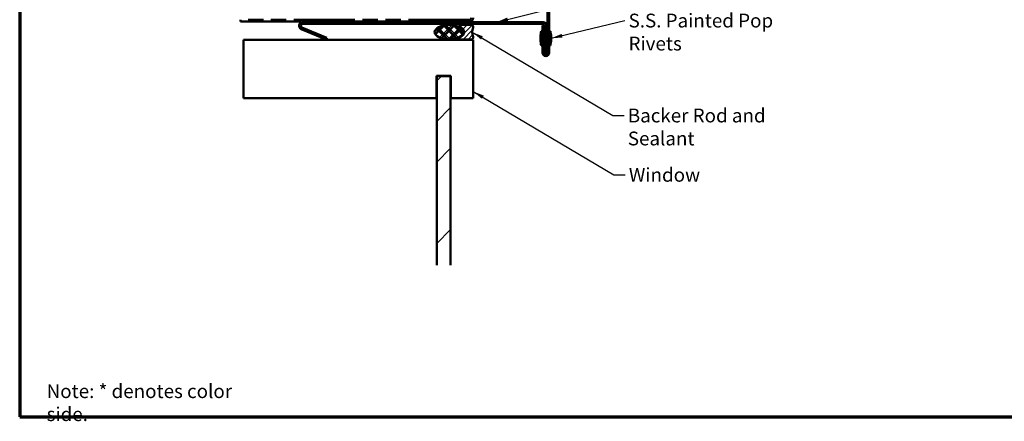
# Model space of a CAD drawing. Units: inches. Extents: x 0 to 121, y -196 to 21.
# Drawn here: x 0 to 17, y -193 to -186 of the extents above; entities that cross this region are included whole.
import ezdxf

# ---------------------------------------------------------------- set-up
doc = ezdxf.new("R2010")
doc.units = ezdxf.units.IN
doc.header["$LTSCALE"] = 2
doc.header["$MEASUREMENT"] = 0
doc.linetypes.add('DASHED', pattern=[0.2067, 0.1654, -0.0413])
doc.linetypes.add('DOUBLE_DASH_CHAIN', pattern=[1.2403, 0.6614, -0.0827, 0.1654, -0.0827, 0.1654, -0.0827])
doc.layers.get('0').update_dxf_attribs({"lineweight": 13})
for name, color, linetype, lineweight in [('Border (ANSI)', 7, 'Continuous', 70), ('Hatch (ANSI)', 7, 'Continuous', 18), ('Hidden (ANSI)', 7, 'DASHED', 35), ('Symbol (ANSI)', 7, 'Continuous', 25), ('Visible (ANSI)', 7, 'Continuous', 50)]:
    doc.layers.add(name, color=color, linetype=linetype, lineweight=lineweight)
doc.styles.add('Note Text (ANSI)', font='tahoma.ttf')
doc.dimstyles.new('Default (ANSI)$7', dxfattribs={"dimscale": 2, "dimtxt": 0.12, "dimasz": 0.098425, "dimexe": 0.125, "dimexo": 0.0625, "dimgap": 0.031496, "dimtad": 0, "dimtih": 1, "dimtoh": 1, "dimrnd": 1e-08, "dimzin": 4, "dimdsep": 46, "dimtxsty": 'Note Text (ANSI)', "dimcen": 0.09, "dimdle": 0.393701, "dimclrd": 256, "dimclre": 256, "dimclrt": 256, "dimadec": 0, "dimazin": 1, "dimtfac": 1, "dimtofl": 0, "dimtmove": 0, "dimatfit": 3, "dimfxl": 1, "dimtolj": 1, "dimtzin": 4, "dimlwd": -1, "dimlwe": -1, "dimarcsym": 0})

# ---------------------------------------------------------------- blocks, each defined once
blk = doc.blocks.new('Borders ATAS A Border')
at = {"layer": 'Border (ANSI)'}
for p, q in [((0.3, 10.7), (0.3, 0.3)), ((0.3, 0.3), (16.7, 0.3))]:
    blk.add_line(p, q, dxfattribs=at)

msp = doc.modelspace()

# ---------------------------------------------------------------- hatches: boundary and pattern name
at = {"layer": 'Hatch (ANSI)'}
h = msp.add_hatch(dxfattribs=at)
h.set_pattern_fill('CUST29', color=256, style=0, pattern_type=2)
h.set_pattern_definition([(45, (-0.72959, -193.8136), (-0.0883883, 0.0883883), []), (45, (-0.69834, -193.8136), (-0.0883883, 0.0883883), []), (45, (-0.66709, -193.8136), (-0.0883883, 0.0883883), []), (135, (-0.72959, -193.8136), (-0.0883883, -0.0883883), []), (135, (-0.69834, -193.8136), (-0.0883883, -0.0883883), []), (135, (-0.66709, -193.8136), (-0.0883883, -0.0883883), [])])
edge = h.paths.add_edge_path()
edge.add_ellipse((7.343156, -186.518984), major_axis=(0.25, 0), ratio=0.5, start_angle=0, end_angle=360)
at = {"layer": 'Hatch (ANSI)', "true_color": 0x808000}
h = msp.add_hatch(dxfattribs=at)
h.set_pattern_fill('ANSI31', color=56, scale=0.5, style=0)
h.set_pattern_definition([(45, (-0.72959, -193.813604), (-0.04419417, 0.04419417), [])])
edge = h.paths.add_edge_path()
edge.add_arc((7.534385, -186.409984), 0.016, 90, 235.95)
edge.add_line((7.525426, -186.423241), (7.57515, -186.456843))
edge.add_arc((7.533156, -186.518984), 0.075, -55.95, 55.95, ccw=False)
edge.add_line((7.57515, -186.581126), (7.525426, -186.614728))
edge.add_arc((7.534385, -186.627984), 0.016, 124.05, 270)
edge.add_line((7.534385, -186.643984), (7.734385, -186.643984))
edge.add_arc((7.734385, -186.612984), 0.031, 270, 379.5433261)
edge.add_arc((7.999196, -186.518984), 0.25, 160.4566739, 199.5433261, ccw=False)
edge.add_arc((7.734385, -186.424984), 0.031, 340.4566739, 450)
edge.add_line((7.734385, -186.393984), (7.534385, -186.393984))
at = {"layer": 'Hatch (ANSI)', "true_color": 0x0080ff}
h = msp.add_hatch(dxfattribs=at)
h.set_pattern_fill('INSUL', color=150, scale=4, angle=45, style=0, pattern_type=2)
h.set_pattern_definition([(45, (-0.7296, -193.8136), (-1.06066, 1.06066), []), (45, (-1.0831, -193.46), (-1.06066, 1.06066), [0.5, -0.5]), (45, (-1.4367, -193.1065), (-1.06066, 1.06066), [0.5, -0.5])])
h.paths.add_polyline_path([(7.132885, -190.575762), (7.132885, -187.283984), (7.372885, -187.283984), (7.372885, -190.575762)])

# ---------------------------------------------------------------- linework, layer by layer
at = {"layer": 'Hidden (ANSI)', "ltscale": 0.030375}
for p, q in [((9.005385, -186.575984), (8.973385, -186.575984)), ((9.047385, -186.575984), (9.015385, -186.575984)), ((9.089385, -186.575984), (9.057385, -186.575984)), ((9.005385, -186.675984), (8.973385, -186.675984)), ((9.047385, -186.675984), (9.015385, -186.675984)), ((9.089385, -186.675984), (9.057385, -186.675984))]:
    msp.add_line(p, q, dxfattribs=at)
at = {"layer": 'Visible (ANSI)', "color": 1, "true_color": 0xff0000}
for p, q in [((9.057385, -186.875984), (9.057385, -184.933215)), ((9.089385, -184.933215), (9.089385, -186.875984)), ((5.204971, -186.645959), (4.772301, -186.465616)), ((4.784612, -186.436079), (5.217282, -186.616422)), ((4.796635, -186.343984), (8.984135, -186.343984)), ((8.984135, -186.375984), (4.796635, -186.375984)), ((8.973385, -186.875984), (8.973385, -186.401984)), ((8.973385, -186.401984), (9.005385, -186.401984)), ((9.005385, -186.401984), (9.005385, -186.875984)), ((9.015385, -186.875984), (9.015385, -186.407234)), ((9.047385, -186.407234), (9.047385, -186.875984)), ((5.217282, -186.616422), (5.204971, -186.645959)), ((9.047385, -186.875984), (9.015385, -186.875984))]:
    msp.add_line(p, q, dxfattribs=at)
at = {"layer": 'Visible (ANSI)', "color": 30, "linetype": 'DOUBLE_DASH_CHAIN', "ltscale": 0.004979, "true_color": 0xff8000}
msp.add_line((3.713385, -186.301984), (3.713385, -186.333984), dxfattribs=at)
at = {"layer": 'Visible (ANSI)', "color": 30, "linetype": 'DOUBLE_DASH_CHAIN', "ltscale": 0.803838, "true_color": 0xff8000}
for p, q in [((7.701385, -186.301984), (3.713385, -186.301984)), ((3.713385, -186.333984), (7.701385, -186.333984))]:
    msp.add_line(p, q, dxfattribs=at)
at = {"layer": 'Visible (ANSI)', "color": 56, "true_color": 0x808000}
for p, q in [((7.525426, -186.423241), (7.57515, -186.456843)), ((7.734385, -186.393984), (7.534385, -186.393984)), ((7.57515, -186.581126), (7.525426, -186.614728)), ((7.534385, -186.643984), (7.734385, -186.643984))]:
    msp.add_line(p, q, dxfattribs=at)
at = {"layer": 'Visible (ANSI)'}
for p, q in [((8.949385, -186.750984), (8.949385, -186.500984)), ((8.949385, -186.500984), (8.959385, -186.500984)), ((8.959385, -186.750984), (8.959385, -186.500984)), ((9.099385, -186.750984), (9.099385, -186.500984)), ((9.099385, -186.500984), (9.109385, -186.500984)), ((9.109385, -186.750984), (9.109385, -186.500984)), ((8.937385, -186.650984), (8.937385, -186.600984)), ((8.973385, -186.575984), (8.959385, -186.575984)), ((9.015385, -186.575984), (9.005385, -186.575984)), ((9.057385, -186.575984), (9.047385, -186.575984)), ((9.099385, -186.575984), (9.089385, -186.575984)), ((9.121385, -186.650984), (9.121385, -186.600984)), ((8.949385, -186.750984), (8.959385, -186.750984)), ((8.973385, -186.675984), (8.959385, -186.675984)), ((9.015385, -186.675984), (9.005385, -186.675984)), ((9.057385, -186.675984), (9.047385, -186.675984)), ((9.099385, -186.675984), (9.089385, -186.675984)), ((9.099385, -186.750984), (9.109385, -186.750984))]:
    msp.add_line(p, q, dxfattribs=at)
at = {"layer": 'Visible (ANSI)', "color": 8, "true_color": 0x808080}
for p, q in [((3.765385, -186.653984), (7.765385, -186.653984)), ((3.765385, -187.666484), (3.765385, -186.653984)), ((7.765385, -186.653984), (7.765385, -187.666484)), ((7.127885, -187.278984), (7.127885, -187.666484)), ((7.377885, -187.278984), (7.127885, -187.278984)), ((7.377885, -187.666484), (7.377885, -187.278984)), ((7.127885, -187.666484), (3.765385, -187.666484)), ((7.765385, -187.666484), (7.377885, -187.666484))]:
    msp.add_line(p, q, dxfattribs=at)
at = {"layer": 'Visible (ANSI)', "color": 150, "true_color": 0x0080ff}
for p, q in [((7.132885, -187.283984), (7.372885, -187.283984)), ((7.132885, -190.575762), (7.132885, -187.283984)), ((7.372885, -187.283984), (7.372885, -190.575762))]:
    msp.add_line(p, q, dxfattribs=at)
at = {"layer": 'Visible (ANSI)', "color": 30, "linetype": 'DOUBLE_DASH_CHAIN', "ltscale": 0.007878, "true_color": 0xff8000}
msp.add_arc((7.701385, -186.269984), 0.032, 270, 0, dxfattribs=at)
at = {"layer": 'Visible (ANSI)', "color": 30, "linetype": 'DOUBLE_DASH_CHAIN', "ltscale": 0.015855, "true_color": 0xff8000}
msp.add_arc((7.701385, -186.269984), 0.064, 270, 0, dxfattribs=at)
at = {"layer": 'Visible (ANSI)', "color": 1, "true_color": 0xff0000}
for centre, radius, start, end in [((4.796635, -186.407234), 0.06325, 90, 247.37297), ((4.796635, -186.407234), 0.03125, 90, 247.37297), ((8.984135, -186.407234), 0.06325, 0, 90), ((8.984135, -186.407234), 0.03125, 0, 90), ((9.031385, -186.875984), 0.058, 180, 0), ((9.031385, -186.875984), 0.026, 180, 0)]:
    msp.add_arc(centre, radius, start, end, dxfattribs=at)
at = {"layer": 'Visible (ANSI)', "color": 56, "true_color": 0x808000}
for centre, radius, start, end in [((7.534385, -186.409984), 0.016, 90, 235.95), ((7.533156, -186.518984), 0.075, 304.05, 55.95), ((7.734385, -186.424984), 0.031, 340.4566739, 90), ((7.999196, -186.518984), 0.25, 160.4566739, 199.5433261), ((7.534385, -186.627984), 0.016, 124.05, 270), ((7.734385, -186.612984), 0.031, 270, 19.5433261)]:
    msp.add_arc(centre, radius, start, end, dxfattribs=at)
at = {"layer": 'Visible (ANSI)'}
for centre, start, end in [((9.379769, -186.60335), 166.6208886, 179.6935646), ((8.679002, -186.60335), 0.3064354, 13.3791114), ((9.379769, -186.648618), 180.3064354, 193.3791114), ((8.679002, -186.648618), 346.6208886, 359.6935646)]:
    msp.add_arc(centre, 0.44239, start, end, dxfattribs=at)
msp.add_ellipse((7.343156, -186.518984), major_axis=(-0.25, 0), ratio=0.5, dxfattribs=at)

# ---------------------------------------------------------------- block references
at = {"xscale": 2, "yscale": 2, "zscale": 2}
msp.add_blockref('Borders ATAS A Border', (-0.729591, -193.813604), dxfattribs=at)

# ---------------------------------------------------------------- texts
at = {"layer": 'Symbol (ANSI)', "char_height": 0.24, "attachment_point": 1, "style": 'Note Text (ANSI)'}
for s, insert, width in [('{S.S. Painted Pop Rivets}', (10.470651, -186.197196), 3.37769854), ('{Backer Rod and Sealant}', (10.457807, -187.84915), 3.46638574), ('{Window}', (10.47574, -188.881659), 1.16343601), ('{Note: * denotes color side.}', (0.339564, -192.646524), 3.92713134)]:
    msp.add_mtext(s, dxfattribs=dict(at, insert=insert, width=width))

# ---------------------------------------------------------------- leaders
at = {"layer": 'Symbol (ANSI)', "annotation_type": 0, "has_hookline": 1, "hookline_direction": 0}
for points, text_width in [([(8.17535, -186.343984), (10.407113, -185.781853)], 2.39178), ([(9.121385, -186.625984), (10.407659, -186.317196)], 3.359678), ([(7.749196, -186.518984), (10.197964, -187.96915), (10.394815, -187.96915)], 3.442364), ([(7.765385, -187.550487), (10.215897, -189.001659), (10.412747, -189.001659)], 1.154869)]:
    msp.add_leader(points, dimstyle='Default (ANSI)$7', override={"dimtad": 0}, dxfattribs=dict(at, text_width=text_width))

doc.saveas('drawing.dxf')
